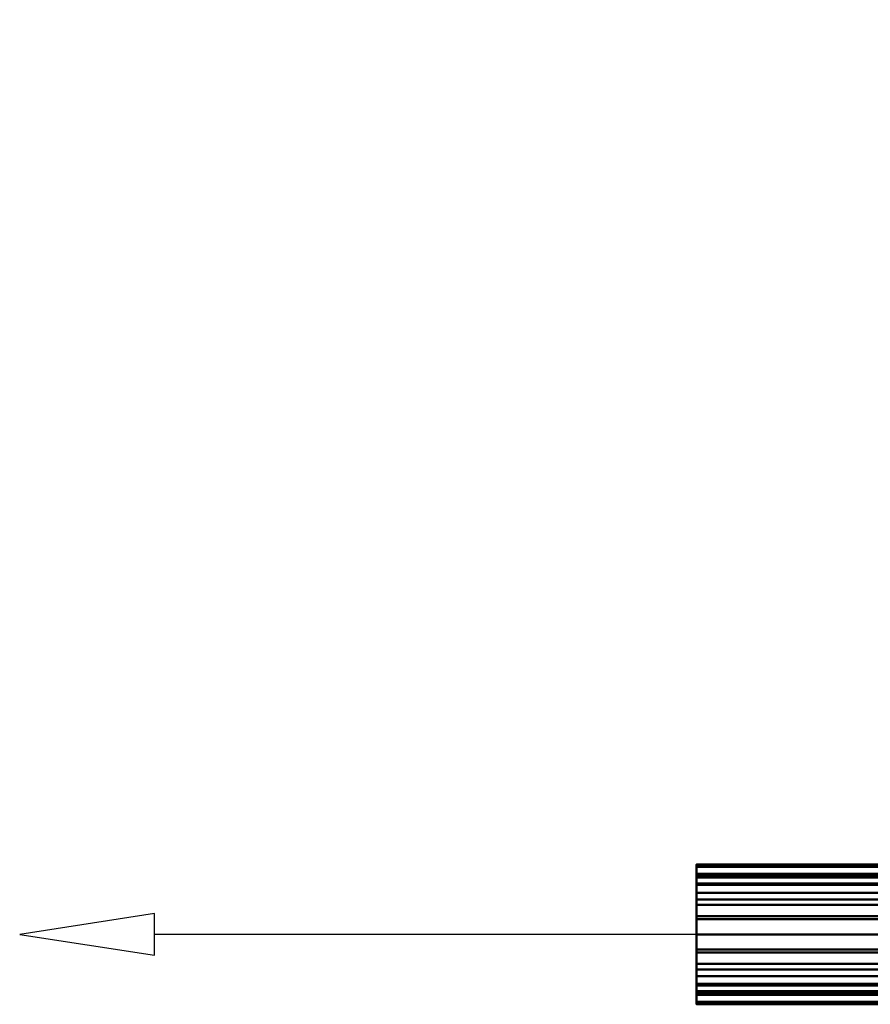
# Model space of a CAD drawing. Units: millimetres. Extents: x -215 to 287, y -287 to 215.
# Drawn here: x -215 to -100, y -9 to 124 of the extents above; entities that cross this region are included whole.
import ezdxf

# ---------------------------------------------------------------- set-up
doc = ezdxf.new("R2010")
doc.units = ezdxf.units.MM
for name, color, linetype, lineweight in [('A-ANNO-DIMS', 211, 'Continuous', 30), ('A-ANNO-DIMS-1', 211, 'Continuous', 30), ('E-POWR-CNDT', 130, 'Continuous', 30)]:
    doc.layers.add(name, color=color, linetype=linetype, lineweight=lineweight)
doc.styles.add('Arial', font='arial.ttf', dxfattribs={"height": 3})
doc.dimstyles.new('Линейный', dxfattribs={"dimscale": 304.8, "dimtxt": 306.07782, "dimasz": 0.656168, "dimexe": 0.656168, "dimexo": 0.656168, "dimgap": 0.656168, "dimtad": 1, "dimdec": 0, "dimzin": 0, "dimdsep": 46, "dimtxsty": 'Arial', "dimblk1": 'OBLIQUE', "dimblk2": 'OBLIQUE', "dimsah": 1, "dimcen": 0.09, "dimazin": 0, "dimtfac": 1, "dimtdec": 4, "dimtix": 1, "dimtmove": 0, "dimatfit": 3, "dimfxl": 1, "dimtvp": 1, "dimtfill": 1, "dimtolj": 1, "dimtzin": 0, "dimarcsym": 2})

# ---------------------------------------------------------------- blocks, each defined once
blk = doc.blocks.new('КомбинацияСемГеом_3948-_3D_')
at = {"layer": 'E-POWR-CNDT', "lineweight": 40}
mesh = blk.add_polyface(dxfattribs=at)
corners = [(-123.3, -9.5), (-123.3, -9.18, 2.46), (-123.3, -8.23, 4.75), (-123.3, -6.72, 6.72), (-123.3, -4.75, 8.23), (-123.3, -2.46, 9.18), (-123.3, 0, 9.5), (-123.3, 2.46, 9.18), (-123.3, 4.75, 8.23), (-123.3, 6.72, 6.72), (-123.3, 8.23, 4.75), (-123.3, 9.18, 2.46), (-123.3, 9.5), (-123.3, 9.18, -2.46), (-123.3, 8.23, -4.75), (-123.3, 6.72, -6.72), (-123.3, 4.75, -8.23), (-123.3, 2.46, -9.18), (-123.3, 0, -9.5), (-123.3, -2.46, -9.18), (-123.3, -4.75, -8.23), (-123.3, -6.72, -6.72), (-123.3, -8.23, -4.75), (-123.3, -9.18, -2.46), (-123.3, -8), (-123.3, -7.73, -2.07), (-123.3, -6.93, -4), (-123.3, -5.66, -5.66), (-123.3, -4, -6.93), (-123.3, -2.07, -7.73), (-123.3, 0, -8), (-123.3, 2.07, -7.73), (-123.3, 4, -6.93), (-123.3, 5.66, -5.66), (-123.3, 6.93, -4), (-123.3, 7.73, -2.07), (-123.3, 8), (-123.3, 7.73, 2.07), (-123.3, 6.93, 4), (-123.3, 5.66, 5.66), (-123.3, 4, 6.93), (-123.3, 2.07, 7.73), (-123.3, 0, 8), (-123.3, -2.07, 7.73), (-123.3, -4, 6.93), (-123.3, -5.66, 5.66), (-123.3, -6.93, 4), (-123.3, -7.73, 2.07)]
mesh.append_faces([[corners[k] for k in face] for face in [(27, 21, 26)]], dxfattribs={"vtx0": -1, "vtx1": -1})
mesh.append_faces([[corners[k] for k in face] for face in [(35, 13, 14, 34), (36, 12, 13, 35), (22, 25, 26, 21), (25, 22, 23, 24), (24, 23, 0, 47), (1, 46, 47, 0), (12, 36, 37)]], dxfattribs={"vtx0": -1, "vtx2": -1})
mesh.append_faces([[corners[k] for k in face] for face in [(2, 3, 46, 1)]], dxfattribs={"vtx1": -1, "vtx2": -1})
mesh.append_faces([[corners[k] for k in face] for face in [(15, 16, 32, 33), (31, 32, 16, 17), (30, 31, 17, 18), (33, 34, 14, 15), (18, 19, 29, 30), (28, 29, 19, 20), (20, 21, 27, 28), (11, 12, 37, 38), (10, 11, 38, 39), (9, 10, 39, 40), (8, 9, 40, 41), (41, 42, 7, 8), (6, 7, 42, 43), (45, 46, 3, 4), (5, 6, 43, 44), (44, 45, 4, 5)]], dxfattribs={"vtx1": -1, "vtx3": -1})
mesh = blk.add_polyface(dxfattribs=at)
corners = [(-123.3, 9.5), (-123.3, 9.18, 2.46), (-123.3, 8.23, 4.75), (-123.3, 6.72, 6.72), (-123.3, 4.75, 8.23), (-123.3, 2.46, 9.18), (-123.3, 0, 9.5), (-123.3, -2.46, 9.18), (-123.3, -4.75, 8.23), (-123.3, -6.72, 6.72), (-123.3, -8.23, 4.75), (-123.3, -9.18, 2.46), (-123.3, -9.5), (-93.3, -9.5), (-93.3, -9.18, 2.46), (-93.3, -8.23, 4.75), (-93.3, -6.72, 6.72), (-93.3, -4.75, 8.23), (-93.3, -2.46, 9.18), (-93.3, 0, 9.5), (-93.3, 2.46, 9.18), (-93.3, 4.75, 8.23), (-93.3, 6.72, 6.72), (-93.3, 8.23, 4.75), (-93.3, 9.18, 2.46), (-93.3, 9.5)]
mesh.append_faces([[corners[k] for k in face] for face in [(1, 24, 25, 0)]], dxfattribs={"vtx0": -1})
mesh.append_faces([[corners[k] for k in face] for face in [(11, 14, 15, 10), (9, 16, 17, 8), (10, 15, 16, 9), (8, 17, 18, 7), (19, 6, 7, 18), (5, 20, 21, 4), (4, 21, 22, 3), (2, 23, 24, 1), (3, 22, 23, 2), (20, 5, 6, 19)]], dxfattribs={"vtx0": -1, "vtx2": -1})
mesh.append_faces([[corners[k] for k in face] for face in [(12, 13, 14, 11)]], dxfattribs={"vtx2": -1})
mesh = blk.add_polyface(dxfattribs=at)
corners = [(-123.3, -9.5), (-123.3, -9.18, -2.46), (-123.3, -8.23, -4.75), (-123.3, -6.72, -6.72), (-123.3, -4.75, -8.23), (-123.3, -2.46, -9.18), (-123.3, 0, -9.5), (-123.3, 2.46, -9.18), (-123.3, 4.75, -8.23), (-123.3, 6.72, -6.72), (-123.3, 8.23, -4.75), (-123.3, 9.18, -2.46), (-123.3, 9.5), (-93.3, 9.5), (-93.3, 9.18, -2.46), (-93.3, 8.23, -4.75), (-93.3, 6.72, -6.72), (-93.3, 4.75, -8.23), (-93.3, 2.46, -9.18), (-93.3, 0, -9.5), (-93.3, -2.46, -9.18), (-93.3, -4.75, -8.23), (-93.3, -6.72, -6.72), (-93.3, -8.23, -4.75), (-93.3, -9.18, -2.46), (-93.3, -9.5)]
mesh.append_faces([[corners[k] for k in face] for face in [(1, 24, 25, 0)]], dxfattribs={"vtx0": -1})
mesh.append_faces([[corners[k] for k in face] for face in [(11, 14, 15, 10), (9, 16, 17, 8), (10, 15, 16, 9), (8, 17, 18, 7), (19, 6, 7, 18), (5, 20, 21, 4), (4, 21, 22, 3), (2, 23, 24, 1), (3, 22, 23, 2), (20, 5, 6, 19)]], dxfattribs={"vtx0": -1, "vtx2": -1})
mesh.append_faces([[corners[k] for k in face] for face in [(12, 13, 14, 11)]], dxfattribs={"vtx2": -1})
mesh = blk.add_polyface(dxfattribs=at)
corners = [(-123.3, 8), (-123.3, 7.73, -2.07), (-123.3, 6.93, -4), (-123.3, 5.66, -5.66), (-123.3, 4, -6.93), (-123.3, 2.07, -7.73), (-123.3, 0, -8), (-123.3, -2.07, -7.73), (-123.3, -4, -6.93), (-123.3, -5.66, -5.66), (-123.3, -6.93, -4), (-123.3, -7.73, -2.07), (-123.3, -8), (-93.3, -8), (-93.3, -7.73, -2.07), (-93.3, -6.93, -4), (-93.3, -5.66, -5.66), (-93.3, -4, -6.93), (-93.3, -2.07, -7.73), (-93.3, 0, -8), (-93.3, 2.07, -7.73), (-93.3, 4, -6.93), (-93.3, 5.66, -5.66), (-93.3, 6.93, -4), (-93.3, 7.73, -2.07), (-93.3, 8)]
mesh.append_faces([[corners[k] for k in face] for face in [(14, 11, 12, 13), (1, 24, 25, 0)]], dxfattribs={"vtx0": -1})
mesh.append_faces([[corners[k] for k in face] for face in [(15, 10, 11, 14), (17, 8, 9, 16), (16, 9, 10, 15), (18, 7, 8, 17), (7, 18, 19, 6), (20, 5, 6, 19), (21, 4, 5, 20), (23, 2, 3, 22), (22, 3, 4, 21), (24, 1, 2, 23)]], dxfattribs={"vtx0": -1, "vtx2": -1})
mesh = blk.add_polyface(dxfattribs=at)
corners = [(-123.3, -8), (-123.3, -7.73, 2.07), (-123.3, -6.93, 4), (-123.3, -5.66, 5.66), (-123.3, -4, 6.93), (-123.3, -2.07, 7.73), (-123.3, 0, 8), (-123.3, 2.07, 7.73), (-123.3, 4, 6.93), (-123.3, 5.66, 5.66), (-123.3, 6.93, 4), (-123.3, 7.73, 2.07), (-123.3, 8), (-93.3, 8), (-93.3, 7.73, 2.07), (-93.3, 6.93, 4), (-93.3, 5.66, 5.66), (-93.3, 4, 6.93), (-93.3, 2.07, 7.73), (-93.3, 0, 8), (-93.3, -2.07, 7.73), (-93.3, -4, 6.93), (-93.3, -5.66, 5.66), (-93.3, -6.93, 4), (-93.3, -7.73, 2.07), (-93.3, -8)]
mesh.append_faces([[corners[k] for k in face] for face in [(14, 11, 12, 13), (1, 24, 25, 0)]], dxfattribs={"vtx0": -1})
mesh.append_faces([[corners[k] for k in face] for face in [(15, 10, 11, 14), (17, 8, 9, 16), (16, 9, 10, 15), (18, 7, 8, 17), (7, 18, 19, 6), (20, 5, 6, 19), (21, 4, 5, 20), (23, 2, 3, 22), (22, 3, 4, 21), (24, 1, 2, 23)]], dxfattribs={"vtx0": -1, "vtx2": -1})
blk = doc.blocks.new('DIMBLOCK3-_3D_')
at = {"layer": 'A-ANNO-DIMS-1', "lineweight": 50}
for p, q in [((48.73, 93.3), (47.73, 94.3)), ((48.73, 93.3), (49.73, 92.3)), ((48.73, 48), (47.73, 49)), ((48.73, 48), (49.73, 47))]:
    blk.add_line(p, q, dxfattribs=at)
at = {"layer": 'A-ANNO-DIMS-1'}
for p, q in [((2, 93.3), (50.73, 93.3)), ((48.73, 93.3), (2, 93.3)), ((48.73, 48), (48.73, 93.3)), ((2, 48), (50.73, 48)), ((48.73, 48), (2, 48))]:
    blk.add_line(p, q, dxfattribs=at)
at = {"layer": 'A-ANNO-DIMS-1', "color": 0, "insert": (45.83, 85.95, 10.41), "char_height": 3, "width": 44.9793, "attachment_point": 1, "rotation": 296.5651, "line_spacing_factor": 0.941778, "style": 'Arial', "bg_fill": 3, "box_fill_scale": 1.25, "bg_fill_color": 9, "bg_fill_true_color": 13158600, "bg_fill_transparency": 0}
blk.add_mtext('Длина_отвода = 45', dxfattribs=at)
blk = doc.blocks.new('_Oblique')
at = {"color": 0, "linetype": 'ByBlock', "lineweight": -2}
blk.add_line((-0.5, -0.5), (0.5, 0.5), dxfattribs=at)
blk = doc.blocks.new('DIMBLOCK4-_3D_')
at = {"layer": 'A-ANNO-DIMS-1'}
for p, q in [((2, 123.3), (50.73, 123.3)), ((48.73, 123.3), (2, 123.3)), ((48.73, 93.3), (48.73, 123.3)), ((2, 93.3), (50.73, 93.3)), ((48.73, 93.3), (2, 93.3))]:
    blk.add_line(p, q, dxfattribs=at)
at = {"layer": 'A-ANNO-DIMS-1', "lineweight": 50}
for p, q in [((48.73, 123.3), (47.73, 124.3)), ((48.73, 123.3), (49.73, 122.3)), ((48.73, 93.3), (47.73, 94.3)), ((48.73, 93.3), (49.73, 92.3))]:
    blk.add_line(p, q, dxfattribs=at)
at = {"layer": 'A-ANNO-DIMS-1', "color": 0, "insert": (48.07, 119.12, 8.17), "char_height": 3, "width": 31.8133, "attachment_point": 1, "rotation": 296.5651, "line_spacing_factor": 0.941778, "style": 'Arial', "bg_fill": 3, "box_fill_scale": 1.25, "bg_fill_color": 9, "bg_fill_true_color": 13158600, "bg_fill_transparency": 0}
blk.add_mtext('Длина_Z = 30', dxfattribs=at)

msp = doc.modelspace()

# ---------------------------------------------------------------- linework, layer by layer
at = {"color": 5, "lineweight": 30}
msp.add_line((-93.3, 0), (-196.93, 0), dxfattribs=at)
msp.add_polyline3d([(-215.22, 0, 0), (-196.93, -2.83, -2.83), (-196.93, 2.83, 2.83), (-215.22, 0, 0)], dxfattribs=at)

# ---------------------------------------------------------------- block references
at = {"color": 254, "lineweight": 40}
msp.add_blockref('КомбинацияСемГеом_3948-_3D_', (0, 0), dxfattribs=at)

# ---------------------------------------------------------------- next in the draw order: dimensions: what is measured, and where the dimension line sits
at = {"layer": 'A-ANNO-DIMS'}
dim = msp.add_linear_dim(base=(48.73, 93.3), p1=(0, 48), p2=(0, 93.3), angle=90, dimstyle='Линейный', override={"dimpost": '<>', "dimfxl": 45.300888}, dxfattribs=at)
dim.commit()
dim.dimension.update_dxf_attribs({"geometry": 'DIMBLOCK3-_3D_', "text_midpoint": (-152.8, 70.65)})

# ---------------------------------------------------------------- next in the draw order: dimensions: what is measured, and where the dimension line sits
dim = msp.add_linear_dim(base=(48.73, 123.3), p1=(0, 93.3), p2=(0, 123.3), angle=90, dimstyle='Линейный', override={"dimpost": '<>', "dimfxl": 30}, dxfattribs=at)
dim.commit()
dim.dimension.update_dxf_attribs({"geometry": 'DIMBLOCK4-_3D_', "text_midpoint": (-152.8, 108.3)})

doc.saveas('drawing.dxf')
